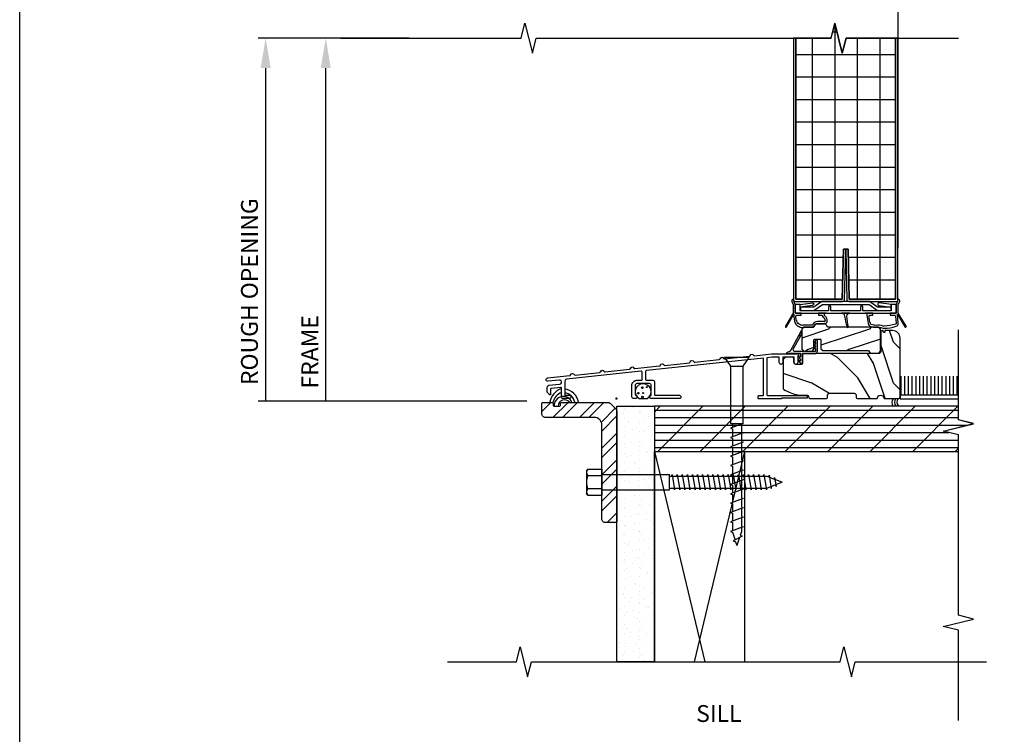
# Model space of a CAD drawing. Units: inches. Extents: x 0 to 29.5, y 0 to 36.
# Drawn here: x 0 to 16.4, y 12.2 to 24.1 of the extents above; entities that cross this region are included whole.
import ezdxf
from ezdxf.enums import TextEntityAlignment as Align

# ---------------------------------------------------------------- set-up
doc = ezdxf.new("R2010")
doc.units = ezdxf.units.IN
doc.header["$LTSCALE"] = 0.5
doc.header["$MEASUREMENT"] = 0
doc.header["$PDMODE"] = 34
doc.header["$PDSIZE"] = 0.016
for name, color, linetype in [('BORDER', 5, 'Continuous'), ('Clad', 63, 'Continuous'), ('CS-Cross Section', 7, 'Continuous'), ('CS-Sealant', 40, 'Continuous'), ('CS-Weatherstrip', 8, 'Continuous'), ('Dim', 1, 'Continuous'), ('Hatch', 7, 'Continuous'), ('TXT', 255, 'Continuous'), ('Wall', 9, 'Continuous')]:
    doc.layers.add(name, color=color, linetype=linetype)
doc.layers.add('Points', color=7, linetype='Continuous', plot=False)
doc.styles.get("Standard").update_dxf_attribs({"font": 'ARIAL.TTF'})
doc.dimstyles.new('3 inch Scale', dxfattribs={"dimtxt": 0.28, "dimasz": 0.5, "dimexe": 0.125, "dimexo": 0.5, "dimgap": 0.125, "dimtad": 1, "dimdec": 4, "dimzin": 10, "dimdsep": 46, "dimlunit": 5, "dimtxsty": 'Standard', "dimcen": 0.09, "dimclrd": 256, "dimclre": 256, "dimclrt": 255, "dimadec": 3, "dimazin": 0, "dimtfac": 0.75, "dimtdec": 4, "dimtofl": 0, "dimtmove": 2, "dimatfit": 3, "dimfxl": 1, "dimfrac": 2, "dimtolj": 1, "dimtzin": 0, "dimlwd": -1, "dimlwe": -1, "dimarcsym": 0})

# ---------------------------------------------------------------- blocks, each defined once
blk = doc.blocks.new('Border')
at = {"layer": 'BORDER'}
blk.add_lwpolyline([(0, 9), (7.375, 9), (7.375, 0), (0, 0)], close=True, dxfattribs=at)
blk = doc.blocks.new('sill support')
h = blk.add_hatch()
h.set_pattern_fill('STEEL', color=9, scale=2.5, style=0)
h.set_pattern_definition([(45, (-8e-09, -4.375), (-0.22097, 0.22097), []), (45, (-8e-09, -4.21875), (-0.22097, 0.22097), [])])
edge = h.paths.add_edge_path()
edge.add_line((1.125, -1.938), (1.125, -0.375))
edge.add_arc((1, -0.375), 0.125, 0, 90)
edge.add_line((1, -0.25), (0.187, -0.25))
edge.add_arc((0.187, -0.188), 0.0625, 180, 270, ccw=False)
edge.add_line((0.125, -0.188), (0.125, -0.02))
edge.add_arc((0.145, -0.02), 0.02, 90, 180, ccw=False)
edge.add_line((0.145, 0), (0.293, 0))
edge.add_arc((0.293, -0.02), 0.02, 0, 90, ccw=False)
edge.add_line((0.313, -0.02), (0.313, -0.042))
edge.add_arc((0.333, -0.042), 0.02, 180, 270)
edge.add_line((0.333, -0.062), (0.417, -0.062))
edge.add_arc((0.417, -0.042), 0.02, 270, 360)
edge.add_line((0.437, -0.042), (0.437, -0.02))
edge.add_arc((0.457, -0.02), 0.02, 90, 180, ccw=False)
edge.add_line((0.457, 0), (1.224, 0))
edge.add_arc((1.224, -0.062), 0.0625, 45, 90, ccw=False)
edge.add_line((1.268, -0.018), (1.357, -0.107))
edge.add_arc((1.312, -0.151), 0.0625, 0, 45, ccw=False)
edge.add_line((1.375, -0.151), (1.375, -1.98))
edge.add_arc((1.355, -1.98), 0.02, -90, 0, ccw=False)
edge.add_line((1.355, -2), (1.187, -2))
edge.add_arc((1.187, -1.938), 0.0625, 180, 270, ccw=False)
at = {"color": 9, "linetype": 'Continuous'}
blk.add_lwpolyline([(1.125, -1.938), (1.125, -0.375, 0.414214), (1, -0.25), (0.187, -0.25, -0.414214), (0.125, -0.188), (0.125, -0.02, -0.414214), (0.145, 0), (0.293, 0, -0.414214), (0.313, -0.02), (0.313, -0.042, 0.414214), (0.333, -0.062), (0.417, -0.062, 0.414214), (0.437, -0.042), (0.437, -0.02, -0.414214), (0.457, 0), (1.224, 0, -0.198912), (1.268, -0.018), (1.357, -0.107, -0.198912), (1.375, -0.151), (1.375, -1.98, -0.414214), (1.355, -2), (1.187, -2, -0.414214), (1.125, -1.938)], format="xyb", dxfattribs=at)
blk = doc.blocks.new('Lag screw.5x4')
at = {"color": 9}
for p, q in [((-0.433, 0.312), (-0.384, 0.344)), ((-0.433, 0.312), (-0.433, 0)), ((0.384, 0.344), (-0.384, 0.344)), ((-0.217, 0.312), (-0.217, 0)), ((0.217, 0.312), (0.217, 0)), ((0.433, 0.312), (0.384, 0.344)), ((0.433, 0.312), (0.433, 0)), ((0.433, 0), (-0.433, 0)), ((-0.258, -0.03), (-0.258, -1.5)), ((0.257, -0.03), (0.257, -1.5)), ((-0.258, -1.5), (0.257, -1.5)), ((-0.198, -3.657), (-0.145, -3.749)), ((0.197, -3.658), (0.173, -3.7)), ((-0.135, -3.767), (-0.083, -3.856)), ((-0.073, -3.873), (0, -4)), ((0.095, -3.836), (0, -4)), ((0.164, -3.715), (0.102, -3.823))]:
    blk.add_line(p, q, dxfattribs=at)
at = {"color": 9, "linetype": 'Continuous'}
for p, q in [((-0.258, -1.5), (-0.198, -1.508)), ((-0.198, -1.508), (-0.198, -1.606)), ((0.197, -1.5), (0.197, -1.548)), ((0.255, -1.557), (-0.258, -1.613)), ((-0.258, -1.613), (-0.198, -1.621)), ((0.255, -1.67), (-0.258, -1.726)), ((-0.258, -1.726), (-0.199, -1.734)), ((-0.199, -1.734), (-0.199, -1.833)), ((-0.198, -1.621), (-0.198, -1.72)), ((0.196, -1.678), (0.196, -1.775)), ((0.197, -1.565), (0.197, -1.662)), ((0.197, -1.548), (0.255, -1.557)), ((0.197, -1.662), (0.255, -1.67)), ((0.253, -1.783), (-0.259, -1.839)), ((-0.259, -1.839), (-0.198, -1.848)), ((0.255, -1.896), (-0.258, -1.952)), ((-0.258, -1.952), (-0.199, -1.96)), ((-0.199, -1.96), (-0.199, -2.059)), ((-0.198, -1.848), (-0.198, -1.946)), ((0.196, -1.775), (0.253, -1.783)), ((0.196, -1.904), (0.196, -2.001)), ((0.197, -1.791), (0.197, -1.888)), ((0.197, -1.888), (0.255, -1.896)), ((0.253, -2.009), (-0.259, -2.066)), ((-0.259, -2.066), (-0.198, -2.074)), ((0.255, -2.122), (-0.258, -2.179)), ((-0.258, -2.179), (-0.198, -2.187)), ((-0.198, -2.074), (-0.198, -2.172)), ((0.196, -2.001), (0.253, -2.009)), ((0.197, -2.017), (0.197, -2.114)), ((0.197, -2.13), (0.197, -2.227)), ((0.197, -2.114), (0.255, -2.122)), ((0.253, -2.348), (-0.259, -2.405)), ((0.255, -2.235), (-0.258, -2.292)), ((-0.258, -2.292), (-0.199, -2.3)), ((-0.199, -2.3), (-0.199, -2.398)), ((-0.198, -2.187), (-0.198, -2.285)), ((0.196, -2.243), (0.196, -2.34)), ((0.196, -2.34), (0.253, -2.348)), ((0.197, -2.356), (0.197, -2.453)), ((0.197, -2.227), (0.255, -2.235)), ((-0.259, -2.405), (-0.198, -2.413)), ((0.253, -2.575), (-0.259, -2.631)), ((0.255, -2.461), (-0.258, -2.518)), ((-0.258, -2.518), (-0.199, -2.526)), ((-0.199, -2.526), (-0.199, -2.624)), ((-0.198, -2.413), (-0.198, -2.511)), ((0.196, -2.47), (0.196, -2.566)), ((0.196, -2.566), (0.253, -2.575)), ((0.197, -2.582), (0.197, -2.679)), ((0.197, -2.453), (0.255, -2.461)), ((-0.259, -2.631), (-0.198, -2.639)), ((0.255, -2.687), (-0.258, -2.744)), ((-0.258, -2.744), (-0.198, -2.752)), ((0.255, -2.801), (-0.258, -2.857)), ((-0.198, -2.639), (-0.198, -2.737)), ((-0.198, -2.752), (-0.198, -2.851)), ((0.197, -2.696), (0.197, -2.793)), ((0.197, -2.809), (0.197, -2.906)), ((0.197, -2.679), (0.255, -2.687)), ((0.197, -2.793), (0.255, -2.801)), ((-0.258, -2.857), (-0.198, -2.865)), ((0.255, -2.914), (-0.258, -2.97)), ((-0.258, -2.97), (-0.198, -2.978)), ((0.255, -3.027), (-0.258, -3.083)), ((-0.198, -2.865), (-0.198, -2.964)), ((-0.198, -2.978), (-0.198, -3.077)), ((0.197, -2.922), (0.197, -3.019)), ((0.197, -3.035), (0.197, -3.132)), ((0.197, -2.906), (0.255, -2.914)), ((0.197, -3.019), (0.255, -3.027)), ((-0.258, -3.083), (-0.198, -3.091)), ((0.255, -3.14), (-0.258, -3.196)), ((-0.258, -3.196), (-0.198, -3.205)), ((0.255, -3.253), (-0.258, -3.31)), ((-0.198, -3.091), (-0.198, -3.19)), ((-0.198, -3.205), (-0.198, -3.303)), ((0.197, -3.148), (0.197, -3.245)), ((0.197, -3.261), (0.197, -3.358)), ((0.197, -3.132), (0.255, -3.14)), ((0.197, -3.245), (0.255, -3.253)), ((-0.258, -3.31), (-0.198, -3.318)), ((0.255, -3.366), (-0.258, -3.423)), ((-0.258, -3.423), (-0.198, -3.431)), ((0.255, -3.479), (-0.258, -3.536)), ((-0.198, -3.318), (-0.198, -3.416)), ((-0.198, -3.431), (-0.198, -3.529)), ((0.196, -3.487), (0.196, -3.584)), ((0.197, -3.374), (0.197, -3.471)), ((0.197, -3.358), (0.255, -3.366)), ((0.197, -3.471), (0.255, -3.479)), ((0.253, -3.592), (-0.259, -3.649)), ((-0.259, -3.649), (-0.198, -3.657)), ((-0.258, -3.536), (-0.199, -3.544)), ((0.229, -3.708), (-0.211, -3.757)), ((-0.199, -3.544), (-0.199, -3.642)), ((0.173, -3.7), (0.229, -3.708)), ((0.196, -3.584), (0.253, -3.592)), ((0.197, -3.6), (0.197, -3.658)), ((-0.211, -3.757), (-0.135, -3.767)), ((0.152, -3.83), (-0.149, -3.863)), ((-0.149, -3.863), (-0.073, -3.873)), ((0.102, -3.823), (0.152, -3.83))]:
    blk.add_line(p, q, dxfattribs=at)
at = {"color": 9}
for centre, radius, start, end in [((-0.325, 0.141), 0.203, 57.794, 122.206), ((0, -0.422), 0.766, 73.5736, 106.4264), ((0.325, 0.141), 0.203, 57.794, 122.206), ((-0.288, -0.03), 0.03, 0, 90), ((0.287, -0.03), 0.03, 90, 180)]:
    blk.add_arc(centre, radius, start, end, dxfattribs=at)
blk = doc.blocks.new('ESSblock')
at = {"layer": 'Wall'}
h = blk.add_hatch(dxfattribs=at)
h.set_pattern_fill('GYP', color=256, scale=0.5, angle=90, style=0)
h.set_pattern_definition([(90, (-9.92875, -17.78125), (-0.25, 0.09), [0, -0.15]), (120, (-9.98875, -17.76625), (-0.2615064, -0.0470577), [0, -0.15]), (150, (-10.01875, -17.75125), (-0.2029423, -0.1715064), [0, -0.15])])
h.paths.add_polyline_path([(0.009, -4.375), (0.009, -0.125), (0.634, -0.125), (0.634, -4.375)])
h = blk.add_hatch(dxfattribs=at)
h.set_pattern_fill('PLY', color=256, style=0)
h.set_pattern_definition([(0, (-9.92875, -17.65625), (0, 0.125), []), (45, (-9.92875, -17.78125), (-0.353553, 0.353553), [])])
h.paths.add_polyline_path([(5.69, -0.125), (0.634, -0.125), (0.634, -0.875), (5.69, -0.875), (5.69, -0.601), (5.44, -0.539), (5.94, -0.414), (5.69, -0.351), (5.69, -0.125)])
at = {"layer": 'Wall', "linetype": 'Continuous'}
for p, q in [((4.736, 0.062), (4.736, 0.375)), ((4.798, 0.062), (4.798, 0.375)), ((4.861, 0.062), (4.861, 0.375)), ((4.923, 0.062), (4.923, 0.375)), ((4.923, 0.062), (4.923, 0.375)), ((4.986, 0.062), (4.986, 0.375)), ((4.986, 0.062), (4.986, 0.375)), ((5.048, 0.062), (5.048, 0.375)), ((5.048, 0.062), (5.048, 0.375)), ((5.111, 0.062), (5.111, 0.375)), ((5.111, 0.062), (5.111, 0.375)), ((5.173, 0.062), (5.173, 0.375)), ((5.173, 0.062), (5.173, 0.375)), ((5.236, 0.062), (5.236, 0.375)), ((5.236, 0.062), (5.236, 0.375)), ((5.298, 0.062), (5.298, 0.375)), ((5.298, 0.062), (5.298, 0.375)), ((5.361, 0.062), (5.361, 0.375)), ((5.361, 0.062), (5.361, 0.375)), ((5.423, 0.062), (5.423, 0.375)), ((5.423, 0.062), (5.423, 0.375)), ((5.486, 0.062), (5.486, 0.375)), ((5.486, 0.062), (5.486, 0.375)), ((5.548, 0.062), (5.548, 0.375)), ((5.548, 0.062), (5.548, 0.375)), ((5.611, 0.062), (5.611, 0.375)), ((5.611, 0.062), (5.611, 0.375)), ((5.673, 0.062), (5.673, 0.375)), ((5.673, 0.062), (5.673, 0.375)), ((4.72, 0), (5.69, 0))]:
    blk.add_line(p, q, dxfattribs=at)
at = {"layer": 'Wall'}
for p, q in [((0.634, -0.875), (1.474, -4.375)), ((2.134, -0.875), (1.294, -4.375))]:
    blk.add_line(p, q, dxfattribs=at)
at = {"layer": 'Wall', "linetype": 'Continuous'}
blk.add_lwpolyline([(5.69, 0.062), (4.72, 0.062), (4.72, 0)], dxfattribs=at)
for points in [[(0.009, -4.375), (0.009, -0.125), (0.634, -0.125), (0.634, -4.375), (0.009, -4.375)], [(5.69, -0.125), (0.634, -0.125), (0.634, -0.875), (5.69, -0.875), (5.69, -0.601), (5.44, -0.539), (5.94, -0.414), (5.69, -0.351), (5.69, -0.125)]]:
    blk.add_lwpolyline(points, close=True, dxfattribs=at)
at = {"layer": 'Wall'}
blk.add_lwpolyline([(0.634, -4.375), (0.634, -0.875), (2.134, -0.875), (2.134, -4.375)], dxfattribs=at)
at = {"layer": 'Wall', "linetype": 'Continuous'}
for centre, radius, start, end in [((-0.819, -0.106), 0.293, 108.9328, 170.4482), ((-0.827, -0.115), 0.236, 111.698, 166.9527), ((-0.881, -0.114), 0.153, 21.5426, 183.0309), ((-0.897, -0.105), 0.269, 10.1728, 81.8121), ((-0.905, -0.112), 0.22, 14.1963, 78.1009), ((-0.865, -0.118), 0.102, 36.1257, 182.4188)]:
    blk.add_arc(centre, radius, start, end, dxfattribs=at)
at = {"layer": 'Wall'}
for centre in [(4.682, -0.06), (4.728, -0.059), (4.768, -0.059)]:
    blk.add_arc(centre, 0.0991, 141.6705, 221.9846, dxfattribs=at)
blk.add_blockref('sill support', (-1.366, -0.06), dxfattribs=at)
at = {"layer": 'Wall', "xscale": 0.5, "yscale": 0.75, "zscale": 0.5, "rotation": 90}
blk.add_blockref('Lag screw.5x4', (-0.241, -1.386), dxfattribs=at)
blk = doc.blocks.new('*D5')
at = {"layer": 'Defpoints', "color": 0}
for p in [(5.093, 23.781), (6.978, 23.781), (8.937, 17.739)]:
    blk.add_point(p, dxfattribs=at)
at = {"layer": 'Dim'}
for p, q in [((6.478, 23.781), (4.968, 23.781)), ((5.093, 17.739), (5.093, 23.281)), ((8.437, 17.739), (4.968, 17.739))]:
    blk.add_line(p, q, dxfattribs=at)
blk.add_solid([(5.009, 23.281), (5.176, 23.281), (5.093, 23.781)], dxfattribs=at)
at = {"layer": 'Dim', "color": 255, "insert": (4.828, 18.562), "char_height": 0.28, "attachment_point": 5, "rotation": 90}
blk.add_mtext('\\A1;FRAME', dxfattribs=at)
blk = doc.blocks.new('_None')
blk = doc.blocks.new('*D10')
at = {"layer": 'Defpoints', "color": 0}
for p in [(4.093, 23.781), (6.718, 23.781), (8.937, 17.739)]:
    blk.add_point(p, dxfattribs=at)
at = {"layer": 'Dim'}
for p, q in [((6.218, 23.781), (3.968, 23.781)), ((4.093, 17.739), (4.093, 23.281)), ((8.437, 17.739), (3.968, 17.739))]:
    blk.add_line(p, q, dxfattribs=at)
blk.add_solid([(4.009, 23.281), (4.176, 23.281), (4.093, 23.781)], dxfattribs=at)
at = {"layer": 'Dim', "color": 255, "insert": (3.823, 19.562), "char_height": 0.28, "attachment_point": 5, "rotation": 90}
blk.add_mtext('\\A1;ROUGH OPENING', dxfattribs=at)
blk = doc.blocks.new('SPIFDS')
at = {"layer": 'Hatch'}
h = blk.add_hatch(dxfattribs=at)
h.set_pattern_fill('NET', color=2, scale=3, style=0)
h.set_pattern_definition([(0, (4.19186, -4.99003), (0, 0.375), []), (90, (4.19186, -4.99003), (-0.375, 0), [])])
h.paths.add_polyline_path([(4.644, 5.997), (3.821, 5.997), (3.759, 5.747), (3.634, 6.247), (3.571, 5.997), (2.988, 5.997), (2.988, 1.654), (3.757, 1.654), (3.778, 2.488), (3.816, 2.487), (3.855, 2.488), (3.875, 1.654), (4.644, 1.654)])
h = blk.add_hatch(dxfattribs=at)
h.set_pattern_fill('WOOD', color=2, scale=0.12, angle=135, style=0)
h.set_pattern_definition([(225, (1.5798, -4.4809), (-0.678823, 1e-16), [0.48, -4.32]), (225, (0.4767, -5.4143), (-0.678823, 1e-16), [0.48, -1.92]), (198.435, (1.91922, -4.82033), (-0.6788225, -4e-08), [1.07331, -9.65981]), (239.036, (3.10716, -3.293), (-0.67882, -2e-08), [0.49477, -3.4634]), (239.036, (2.5132, -4.05665), (-0.67882, -2e-08), [0.49477, -3.4634]), (239.036, (2.8526, -2.3596), (-0.67882, -2e-08), [0.49477, -3.4634]), (210.964, (0.901, -5.15974), (-0.678823, 2e-08), [0.49477, -19.29613]), (210.9638, (-5.20842, -8.55385), (-0.678823, 2e-08), [0.49477, -19.29613]), (210.9638, (-10.639, -11.94797), (-0.6788226, 2e-08), [0.49477, -19.29613]), (251.565, (-0.11725, -6.178), (-0.678822, 4e-08), [0.53666, -10.19647]), (251.565, (1.9192, 0.61025), (-0.67882, 4e-08), [0.53666, -10.19647]), (251.565, (0.5616, -2.78386), (-0.67882, 4e-08), [0.53666, -10.19647])])
edge = h.paths.add_edge_path()
edge.add_arc((3.523, 1.202), 0.016, 193.7989, 270, ccw=False)
edge.add_arc((3.447, 1.183), 0.0625, 13.7989, 90)
edge.add_line((3.447, 1.246), (3.347, 1.246))
edge.add_arc((3.347, 1.183), 0.0625, 90, 166.2011)
edge.add_arc((3.271, 1.202), 0.016, 270, 346.2011, ccw=False)
edge.add_line((3.271, 1.186), (3.115, 1.186))
edge.add_line((3.115, 1.186), (3.084, 1.155))
edge.add_line((3.084, 1.155), (3.084, 0.821))
edge.add_line((3.084, 0.821), (3.115, 0.79))
edge.add_line((3.115, 0.79), (3.256, 0.79))
edge.add_line((3.256, 0.79), (3.287, 0.821))
edge.add_line((3.287, 0.821), (3.287, 0.972))
edge.add_arc((3.303, 0.972), 0.016, 90, 180, ccw=False)
edge.add_line((3.303, 0.988), (3.388, 0.988))
edge.add_arc((3.388, 0.972), 0.016, 0, 90, ccw=False)
edge.add_line((3.404, 0.972), (3.404, 0.829))
edge.add_line((3.404, 0.829), (3.435, 0.798))
edge.add_line((3.435, 0.798), (4.193, 0.798))
edge.add_line((4.193, 0.798), (4.224, 0.756))
edge.add_line((4.224, 0.756), (4.365, 0.756))
edge.add_line((4.365, 0.756), (4.396, 0.787))
edge.add_line((4.396, 0.787), (4.396, 0.876))
edge.add_line((4.396, 0.876), (4.396, 1.011))
edge.add_line((4.396, 1.011), (4.396, 1.155))
edge.add_line((4.396, 1.155), (4.365, 1.186))
edge.add_line((4.365, 1.186), (3.523, 1.186))
h = blk.add_hatch(dxfattribs=at)
h.set_pattern_fill('WOOD', color=2, scale=0.12, angle=45, style=0)
h.set_pattern_definition([(135, (1.30137, -4.69863), (1e-16, 0.678823), [0.48, -4.32]), (135, (0.368, -3.59555), (1e-16, 0.678823), [0.48, -1.92]), (108.435, (0.96196, -5.03804), (-4e-08, 0.6788225), [1.07331, -9.65981]), (149.036, (2.4893, -6.226), (-2e-08, 0.678823), [0.49477, -3.4634]), (149.036, (1.72564, -5.632), (-2e-08, 0.678823), [0.49477, -3.4634]), (149.036, (3.4227, -5.9714), (-2e-08, 0.678823), [0.49477, -3.4634]), (120.964, (0.62255, -4.0198), (2e-08, 0.678823), [0.49477, -19.29613]), (120.964, (-2.77156, 2.0896), (2e-08, 0.678823), [0.49477, -19.29613]), (120.9638, (-6.16567, 7.52017), (2e-08, 0.678823), [0.49477, -19.29613]), (161.565, (-0.3957, -3.0016), (4e-08, 0.67882), [0.53666, -10.19647]), (161.565, (6.39254, -5.03804), (4e-08, 0.67882), [0.53666, -10.19647]), (161.565, (2.9984, -3.6804), (4e-08, 0.67882), [0.53666, -10.19647])])
edge = h.paths.add_edge_path()
edge.add_arc((4.595, 1.006), 0.125, 0, 90)
edge.add_line((4.595, 1.131), (4.469, 1.131))
edge.add_line((4.469, 1.131), (4.469, 1.115))
edge.add_arc((4.454, 1.115), 0.015, -90, 0, ccw=False)
edge.add_arc((4.454, 1.115), 0.015, 180, 270, ccw=False)
edge.add_line((4.439, 1.115), (4.439, 1.131))
edge.add_line((4.439, 1.131), (4.429, 1.131))
edge.add_arc((4.429, 1.101), 0.03, 90, 180)
edge.add_line((4.399, 1.101), (4.399, 0.78))
edge.add_arc((4.369, 0.78), 0.03, -90, 0, ccw=False)
edge.add_line((4.369, 0.75), (3.321, 0.75))
edge.add_arc((3.3, 0.784), 0.04, 270, 302.3162, ccw=False)
edge.add_line((3.3, 0.744), (3.106, 0.744))
edge.add_arc((3.125, 0.72), 0.03, 127.488, 180)
edge.add_line((3.095, 0.72), (3.095, 0.585))
edge.add_arc((3.08, 0.585), 0.015, 270.9434, 360, ccw=False)
edge.add_arc((3.073, 0.583), 0.015, 270, 298.3068, ccw=False)
edge.add_arc((3.073, 0.583), 0.015, 241.7096, 270, ccw=False)
edge.add_line((3.066, 0.57), (2.985, 0.57))
edge.add_arc((2.985, 0.6), 0.03, 180, 270, ccw=False)
edge.add_line((2.955, 0.6), (2.955, 0.657))
edge.add_arc((2.925, 0.657), 0.03, 0, 90)
edge.add_line((2.925, 0.687), (2.833, 0.687))
edge.add_arc((2.833, 0.627), 0.06, 90, 180)
edge.add_line((2.773, 0.627), (2.773, 0.178))
edge.add_arc((2.803, 0.178), 0.03, 180, 238.3367)
edge.add_arc((3.158, 0.754), 0.706, 238.3367, 259.0316)
edge.add_line((3.024, 0.06), (3.169, 0.06))
edge.add_arc((3.169, 0.03), 0.03, 0, 90, ccw=False)
edge.add_line((3.199, 0.03), (3.199, 0.03))
edge.add_arc((3.229, 0.03), 0.03, 180, 270)
edge.add_line((3.229, 0), (3.484, 0))
edge.add_arc((3.484, 0.03), 0.03, 270, 360)
edge.add_line((3.514, 0.03), (3.514, 0.06))
edge.add_arc((3.544, 0.06), 0.03, 90, 180, ccw=False)
edge.add_line((3.544, 0.09), (3.958, 0.09))
edge.add_arc((3.958, 0.06), 0.03, 0, 90, ccw=False)
edge.add_line((3.988, 0.06), (3.988, 0.03))
edge.add_arc((4.018, 0.03), 0.03, 180, 270)
edge.add_line((4.018, 0), (4.33, 0))
edge.add_arc((4.33, 0.015), 0.015, 270, 347.7316)
edge.add_arc((4.399, 0), 0.0556, 12.2684, 167.7316, ccw=False)
edge.add_arc((4.468, 0.015), 0.015, 192.2684, 270)
edge.add_line((4.468, 0), (4.69, 0))
edge.add_arc((4.69, 0.03), 0.03, 270, 360)
edge.add_line((4.72, 0.03), (4.72, 1.006))
blk.add_line((4.684, 6.997), (4.684, 2.504))
blk.add_lwpolyline([(2.976, 1.564), (2.943, 1.654, 0.454529), (2.918, 1.615), (2.941, 1.564)], format="xyb")
at = {"layer": 'Clad'}
for points in [[(4.684, 1.644), (4.684, 5.997), (4.644, 5.997), (4.644, 1.654), (3.875, 1.654), (3.855, 2.488), (3.816, 2.487), (3.778, 2.488), (3.757, 1.654), (2.988, 1.654), (2.988, 5.997), (2.949, 5.997), (2.949, 1.644, 0.414214), (2.978, 1.614), (3.765, 1.614, 0.404026), (3.796, 1.644), (3.816, 2.477), (3.837, 1.644, 0.404026), (3.868, 1.614), (4.654, 1.614, 0.414214)], [(-1.172, 0.315, -0.383097), (-1.147, 0.343), (-0.775, 0.383, 0.315765), (-0.761, 0.395, -0.332493), (-0.732, 0.418, -0.299196), (-0.703, 0.401, 0.315765), (-0.687, 0.392), (-0.277, 0.436, 0.315765), (-0.263, 0.448, -0.332493), (-0.235, 0.472, -0.299196), (-0.205, 0.455, 0.315765), (-0.189, 0.446), (0.22, 0.49, 0.315765), (0.234, 0.502, -0.332493), (0.262, 0.526, -0.299196), (0.292, 0.508, 0.315765), (0.308, 0.499), (0.718, 0.544, 0.315765), (0.732, 0.556, -0.332493), (0.76, 0.579, -0.299196), (0.79, 0.562, 0.315765), (0.806, 0.553), (1.216, 0.597, 0.315765), (1.229, 0.609, -0.332493), (1.258, 0.633, -0.299196), (1.287, 0.616, 0.315765), (1.303, 0.607), (1.713, 0.651, 0.315765), (1.727, 0.663, -0.332493), (1.755, 0.687, -0.299196), (1.784, 0.669, 0.315765), (1.801, 0.66), (2.21, 0.705, 0.315765), (2.224, 0.717, -0.332493), (2.253, 0.74, -0.299196), (2.282, 0.723, 0.315765), (2.298, 0.714), (2.583, 0.745, -0.026855), (2.586, 0.745), (3.019, 0.745, -1), (3.019, 0.706), (3.019, 0.6, -1), (2.959, 0.6), (2.959, 0.69), (2.779, 0.69, 0.414214), (2.769, 0.68), (2.769, 0.6, -1), (2.709, 0.6), (2.709, 0.68, 0.414214), (2.699, 0.69), (2.589, 0.69, 0.026855), (2.586, 0.69), (2.505, 0.681), (2.505, 0.066, 0.414214), (2.521, 0.05), (3.173, 0.05), (3.173, 0.005), (2.745, 0.005), (2.745, -0.005), (2.373, -0.005, -0.414214), (2.357, 0.011), (2.357, 0.034, -0.414214), (2.373, 0.05), (2.434, 0.05, 0.414214), (2.45, 0.066), (2.45, 0.675), (0.499, 0.465, 0.383097), (0.486, 0.45), (0.486, 0.321, 0.414214), (0.502, 0.305), (0.605, 0.305, -0.414214), (0.635, 0.275), (0.635, 0.07, 0.414214), (0.65, 0.055), (1.049, 0.055, -0.414214), (1.074, 0.03), (1.074, 0.025, -0.414214), (1.049, 0), (0.584, 0, -0.414214), (0.556, 0.027, -0.283317), (0.572, 0.052, 0.283317), (0.58, 0.065), (0.58, 0.22, 0.414214), (0.55, 0.25), (0.356, 0.25), (0.343, 0.25, 0.414214), (0.313, 0.22), (0.313, 0.069, 0.331848), (0.324, 0.054, -0.331848), (0.343, 0.028, -0.414214), (0.316, 0), (0.285, 0, -0.414214), (0.258, 0.028), (0.258, 0.22, -0.414214), (0.343, 0.305), (0.415, 0.305, 0.414214), (0.431, 0.321), (0.431, 0.441, 0.44603), (0.414, 0.456), (-0.832, 0.321, 0.383097), (-0.859, 0.291), (-0.859, 0.07, 0.414214), (-0.844, 0.055), (-0.782, 0.055, -0.414214), (-0.754, 0.027, -0.414214), (-0.782, 0), (-0.884, 0, -0.414214), (-0.914, 0.03), (-0.914, 0.172, 0.44603), (-0.931, 0.187), (-1.08, 0.171, 0.383097), (-1.094, 0.156), (-1.094, 0.065), (-1.109, 0.065), (-1.149, 0.105), (-1.149, 0.192, -0.383097), (-1.122, 0.222), (-0.944, 0.241, 0.605842), (-0.921, 0.299, 0.245452), (-0.947, 0.309), (-1.141, 0.288, -0.44603)]]:
    blk.add_lwpolyline(points, format="xyb", close=True, dxfattribs=at)
blk.add_lwpolyline([(4.211, 1.614), (4.211, 1.614), (3.421, 1.614), (3.287, 1.521), (3.063, 1.521), (3.063, 1.466), (3.287, 1.466), (3.429, 1.565), (4.204, 1.565), (4.204, 1.565), (4.345, 1.466), (4.57, 1.466), (4.57, 1.521), (4.345, 1.521)], close=True, dxfattribs=at)
at = {"layer": 'CS-Cross Section', "color": 3}
for points in [[(3.523, 1.186, -0.34531), (3.508, 1.198, 0.34531), (3.447, 1.246), (3.347, 1.246, 0.34531), (3.286, 1.198, -0.34531), (3.271, 1.186), (3.115, 1.186), (3.084, 1.155), (3.084, 0.821), (3.115, 0.79), (3.256, 0.79), (3.287, 0.821), (3.287, 0.972, -0.414214), (3.303, 0.988), (3.388, 0.988, -0.414214), (3.404, 0.972), (3.404, 0.829), (3.435, 0.798), (4.193, 0.798), (4.224, 0.756), (4.365, 0.756), (4.396, 0.787), (4.396, 0.876), (4.396, 1.011), (4.396, 1.155), (4.365, 1.186), (3.523, 1.186)], [(4.72, 1.006, 0.414214), (4.595, 1.131), (4.469, 1.131), (4.469, 1.115, -0.414214), (4.454, 1.1, -0.414214), (4.439, 1.115), (4.439, 1.131), (4.429, 1.131, 0.414214), (4.399, 1.101), (4.399, 0.78, -0.414214), (4.369, 0.75), (3.321, 0.75, -0.141948), (3.3, 0.744), (3.106, 0.744, 0.233223), (3.095, 0.72), (3.095, 0.585, -0.409399), (3.08, 0.57, -0.124144), (3.073, 0.568, -0.124071), (3.066, 0.57), (2.985, 0.57, -0.414214), (2.955, 0.6), (2.955, 0.657, 0.414214), (2.925, 0.687), (2.833, 0.687, 0.414214), (2.773, 0.627), (2.773, 0.178, 0.260186), (2.788, 0.153, 0.090545), (3.024, 0.06), (3.169, 0.06, -0.414214), (3.199, 0.03), (3.199, 0.03, 0.414214), (3.229, 0), (3.484, 0, 0.414214), (3.514, 0.03), (3.514, 0.06, -0.414214), (3.544, 0.09), (3.958, 0.09, -0.414214), (3.988, 0.06), (3.988, 0.03, 0.414214), (4.018, 0), (4.33, 0, 0.352801), (4.344, 0.012, -0.805913), (4.453, 0.012, 0.352801), (4.468, 0), (4.69, 0, 0.414214), (4.72, 0.03), (4.72, 1.006)]]:
    blk.add_lwpolyline(points, format="xyb", close=True, dxfattribs=at)
at = {"layer": 'CS-Sealant'}
for points in [[(3.365, 1.387), (3.412, 1.387, -0.414214), (3.427, 1.372, 0.099121), (3.456, 1.345, -0.230292), (3.47, 1.287, -0.369381), (3.464, 1.279, 0.028911), (3.447, 1.281), (3.347, 1.281, 0.302098), (3.257, 1.221), (3.113, 1.221, 0.028002), (3.096, 1.218, -0.144915), (3.041, 1.238, -0.224281), (3.015, 1.265, -0.154129), (2.987, 1.373, -0.395), (3.002, 1.387), (3.076, 1.387), (3.076, 1.422), (2.976, 1.422), (2.976, 1.564), (2.943, 1.654), (2.943, 1.654, 0.454529), (2.918, 1.615), (2.941, 1.564), (2.941, 1.422), (2.813, 1.203, 0.974169), (2.83, 1.193), (2.954, 1.403, 0.104086), (2.977, 1.253, 0.140516), (3.024, 1.207, 0.145367), (3.099, 1.183, -0.033274), (3.115, 1.186), (3.271, 1.186, 0.34531), (3.286, 1.198, -0.34531), (3.347, 1.246), (3.447, 1.246, -0.030947), (3.455, 1.245, -0.017458), (3.462, 1.244, 0.388458), (3.505, 1.283, 0.273466), (3.474, 1.374, -0.326451), (3.462, 1.392, -0.414214), (3.492, 1.422), (3.365, 1.422)], [(4.268, 1.422), (4.14, 1.422, -0.414214), (4.17, 1.392, 0.039196), (4.192, 1.247, 0.313872), (4.232, 1.199, 0.019115), (4.29, 1.186), (4.365, 1.186, -0.100201), (4.437, 1.172, 0.006677), (4.457, 1.172, 0.081353), (4.655, 1.204, 0.350083), (4.691, 1.256), (4.679, 1.403), (4.802, 1.193, 0.974169), (4.82, 1.203), (4.691, 1.422), (4.691, 1.564), (4.714, 1.615, 0.414277), (4.694, 1.653), (4.689, 1.654), (4.656, 1.564), (4.656, 1.422), (4.556, 1.422), (4.556, 1.387), (4.631, 1.387, -0.395), (4.646, 1.373), (4.656, 1.254, -0.359442), (4.645, 1.238, -0.081817), (4.457, 1.207, -0.006992), (4.437, 1.207, 0.158767), (4.322, 1.216, -0.027727), (4.242, 1.233, -0.277104), (4.227, 1.247, -0.045446), (4.205, 1.372, -0.414214), (4.22, 1.387), (4.268, 1.387)], [(3.059, 1.564), (3.261, 1.591, -0.989625), (3.266, 1.551), (3.059, 1.523)], [(4.573, 1.564), (4.372, 1.591, 0.989625), (4.366, 1.551), (4.573, 1.523)], [(3.885, 1.422), (3.747, 1.422, -0.408646), (3.797, 1.373, 0.040168), (3.839, 1.196, 1), (3.86, 1.196, -0.010651), (3.835, 1.373, -0.408646)], [(3.084, 1.116, 0.829572), (3.071, 1.12), (3.031, 1.043, -1), (3.057, 1.028, 0.093152)]]:
    blk.add_lwpolyline(points, format="xyb", close=True, dxfattribs=at)
at = {"layer": 'CS-Sealant', "color": 4}
for points in [[(4.656, 1.564), (4.573, 1.564), (4.573, 1.462), (4.103, 1.462), (4.103, 1.522, 1), (4.063, 1.522), (4.063, 1.462), (3.569, 1.462), (3.569, 1.522, 1), (3.529, 1.522), (3.529, 1.462), (3.059, 1.462), (3.059, 1.564), (2.976, 1.564), (2.976, 1.422), (4.656, 1.422)], [(3.346, 0.964, 0.414214), (3.331, 0.979, 0.424656), (3.316, 0.964, -0.275064), (3.312, 0.955), (3.288, 0.941, 0.099219), (3.287, 0.94), (3.287, 0.934, 0.333201), (3.292, 0.932), (3.303, 0.936, -0.523475), (3.316, 0.927), (3.316, 0.913, -0.265502), (3.312, 0.904), (3.288, 0.89, 0.099219), (3.287, 0.889), (3.287, 0.883, 0.333201), (3.292, 0.881), (3.303, 0.885, -0.523475), (3.316, 0.876), (3.316, 0.862, -0.265502), (3.312, 0.854), (3.288, 0.84, 0.099219), (3.287, 0.839), (3.287, 0.833, 0.333201), (3.292, 0.831), (3.303, 0.835, -0.523475), (3.316, 0.826), (3.316, 0.794, -0.414214), (3.306, 0.784), (2.966, 0.784, -0.376559), (2.943, 0.823), (3.057, 1.028, 1), (3.031, 1.043), (2.889, 0.788), (2.832, 0.762, 0.838979), (2.836, 0.749), (2.871, 0.754), (3.055, 0.754, -0.414214), (3.065, 0.744), (3.065, 0.702, -0.481788), (3.053, 0.692), (3.029, 0.709, 0.165096), (3.025, 0.711, -0.06377), (3.021, 0.71, 0.103597), (3.019, 0.708), (3.019, 0.701, 0.012909), (3.019, 0.701), (3.059, 0.661, -0.27589), (3.065, 0.653), (3.065, 0.64, -0.414214), (3.055, 0.63), (3.03, 0.651, 0.519149), (3.019, 0.651), (3.019, 0.644, 0.031456), (3.019, 0.643), (3.06, 0.596, -0.207106), (3.065, 0.59, 0.339984), (3.08, 0.579, 0.414214), (3.095, 0.594), (3.095, 0.719), (3.095, 0.744, -0.414214), (3.105, 0.754), (3.306, 0.754, 0.414214), (3.346, 0.794)]]:
    blk.add_lwpolyline(points, format="xyb", close=True, dxfattribs=at)
at = {"layer": 'CS-Weatherstrip'}
blk.add_lwpolyline([(0.377, 0), (0.511, 0, 3.701081)], format="xyb", close=True, dxfattribs=at)
for centre, radius in [((0.432, 0.182), 0.0127), ((0.507, 0.191), 0.00787), ((0.364, 0.09), 0.0127), ((0.434, 0.026), 0.0127), ((0.444, 0.093), 0.00787)]:
    blk.add_circle(centre, radius, dxfattribs=at)
at = {"layer": 'Points'}
blk.add_lwpolyline([(4.644, 5.997), (3.821, 5.997), (3.759, 5.747), (3.634, 6.247), (3.571, 5.997), (2.988, 5.997), (2.988, 1.654), (3.757, 1.654), (3.778, 2.488), (3.816, 2.487), (3.855, 2.488), (3.875, 1.654), (4.644, 1.654)], close=True, dxfattribs=at)
blk.add_point((0, 0), dxfattribs=at)
blk.add_point((0, 0), dxfattribs=at)
blk = doc.blocks.new('2.5 WD')
at = {"color": 9, "linetype": 'Continuous'}
for p, q in [((-0.105, -0.115), (0.105, -0.115)), ((0.105, -0.875), (-0.105, -0.938)), ((-0.075, -0.875), (-0.075, -0.929)), ((0.075, -0.884), (0.075, -0.991)), ((-0.105, -0.938), (-0.075, -0.946)), ((0.105, -1), (-0.105, -1.062)), ((-0.075, -0.946), (-0.075, -1.054)), ((0.075, -0.991), (0.105, -1)), ((0.075, -1.009), (0.075, -1.116)), ((-0.105, -1.062), (-0.075, -1.071)), ((0.105, -1.125), (-0.105, -1.187)), ((-0.075, -1.071), (-0.075, -1.179)), ((0.075, -1.116), (0.105, -1.125)), ((0.075, -1.134), (0.075, -1.241)), ((-0.105, -1.187), (-0.075, -1.196)), ((0.105, -1.25), (-0.105, -1.312)), ((-0.075, -1.196), (-0.075, -1.304)), ((0.075, -1.241), (0.105, -1.25)), ((0.075, -1.259), (0.075, -1.366)), ((-0.105, -1.312), (-0.075, -1.321)), ((0.105, -1.375), (-0.105, -1.437)), ((-0.105, -1.437), (-0.075, -1.446)), ((-0.075, -1.321), (-0.075, -1.429)), ((0.075, -1.366), (0.105, -1.375)), ((0.075, -1.384), (0.075, -1.491)), ((0.105, -1.5), (-0.105, -1.562)), ((-0.105, -1.562), (-0.075, -1.571)), ((-0.075, -1.446), (-0.075, -1.554)), ((-0.075, -1.571), (-0.075, -1.679)), ((0.075, -1.491), (0.105, -1.5)), ((0.075, -1.509), (0.075, -1.616)), ((0.105, -1.625), (-0.105, -1.687)), ((-0.105, -1.687), (-0.075, -1.696)), ((-0.075, -1.696), (-0.075, -1.804)), ((0.075, -1.616), (0.105, -1.625)), ((0.075, -1.634), (0.075, -1.741)), ((0.105, -1.75), (-0.105, -1.812)), ((-0.105, -1.812), (-0.075, -1.821)), ((-0.075, -1.821), (-0.075, -1.929)), ((0.075, -1.741), (0.105, -1.75)), ((0.075, -1.759), (0.075, -1.866)), ((0.105, -1.875), (-0.105, -1.937)), ((-0.105, -1.937), (-0.075, -1.946)), ((-0.075, -1.946), (-0.075, -2.054)), ((0.075, -1.866), (0.105, -1.875)), ((0.075, -1.884), (0.075, -1.991)), ((0.105, -2), (-0.105, -2.062)), ((-0.105, -2.062), (-0.075, -2.071)), ((-0.075, -2.071), (-0.075, -2.179)), ((0.075, -1.991), (0.105, -2)), ((0.075, -2.009), (0.075, -2.116)), ((0.105, -2.125), (-0.105, -2.187)), ((-0.105, -2.187), (-0.075, -2.196)), ((-0.075, -2.196), (-0.075, -2.304)), ((0.075, -2.116), (0.105, -2.125)), ((0.075, -2.134), (0.075, -2.241)), ((0.105, -2.25), (-0.105, -2.312)), ((-0.105, -2.312), (-0.075, -2.321)), ((-0.075, -2.321), (-0.03, -2.429)), ((0.075, -2.319), (0.056, -2.365)), ((0.075, -2.241), (0.105, -2.25)), ((0.075, -2.259), (0.075, -2.319)), ((0.085, -2.375), (-0.06, -2.437)), ((-0.06, -2.437), (-0.021, -2.45)), ((-0.021, -2.45), (0, -2.5)), ((0.044, -2.393), (0, -2.5)), ((0.056, -2.365), (0.085, -2.375))]:
    blk.add_line(p, q, dxfattribs=at)
blk.add_lwpolyline([(-0.205, 0), (-0.105, -0.115), (-0.105, -0.875), (0.105, -0.875), (0.105, -0.115), (0.205, 0)], close=True, dxfattribs=at)

msp = doc.modelspace()

# ---------------------------------------------------------------- linework, layer by layer
at = {"color": 9}
for points in [[(5.34283, 23.78125), (8.34325, 23.78125), (8.40575, 24.03125), (8.53075, 23.53125), (8.59325, 23.78125), (13.5, 23.78125), (13.5625, 24.03125), (13.6875, 23.53125), (13.75, 23.78125), (15.61902, 23.78125)], [(15.61902, 12.43018), (15.61902, 13.93018), (15.36902, 13.99268), (15.86902, 14.11768), (15.61902, 14.18018), (15.61902, 17.18018), (15.36902, 17.24268), (15.86902, 17.36768), (15.61902, 17.43018), (15.61902, 18.93018)], [(7.11945, 13.40625), (8.26477, 13.40625), (8.32727, 13.65625), (8.45227, 13.15625), (8.51477, 13.40625), (13.6512, 13.40625), (13.7137, 13.65625), (13.8387, 13.15625), (13.9012, 13.40625), (16.0887, 13.40625)]]:
    msp.add_lwpolyline(points, dxfattribs=at)

# ---------------------------------------------------------------- block references
for name, p in [('SPIFDS', (9.92875, 17.78394)), ('ESSblock', (9.92875, 17.78125))]:
    msp.add_blockref(name, p)
at = {"yscale": 1.25}
msp.add_blockref('2.5 WD', (11.93418, 18.46637), dxfattribs=at)
at = {"layer": 'BORDER', "xscale": 4, "yscale": 4, "zscale": 4}
msp.add_blockref('Border', (0, 0), dxfattribs=at)

# ---------------------------------------------------------------- texts
at = {"layer": 'TXT', "linetype": 'Continuous'}
msp.add_text('SILL', height=0.28, dxfattribs=at).set_placement((11.63375, 12.40625), align=Align.CENTER)

# ---------------------------------------------------------------- dimensions: what is measured, and where the dimension line sits
at = {"layer": 'Dim'}
for base, p2, text, picture, middle in [((4.09283, 23.78125), (6.71783, 23.78125), 'ROUGH OPENING', '*D10', (3.82296, 19.5625)), ((5.09283, 23.78125), (6.9782, 23.78125), 'FRAME', '*D5', (4.82783, 18.5625))]:
    dim = msp.add_linear_dim(base=base, p1=(8.937, 17.73875), p2=p2, angle=90, text=text, dimstyle='3 inch Scale', override={"dimpost": '"\\X', "dimblk1": 'None', "dimsah": 1}, dxfattribs=at)
    dim.commit()
    dim.dimension.update_dxf_attribs({"geometry": picture, "text_midpoint": middle, "dimtype": 160})

doc.saveas('drawing.dxf')
